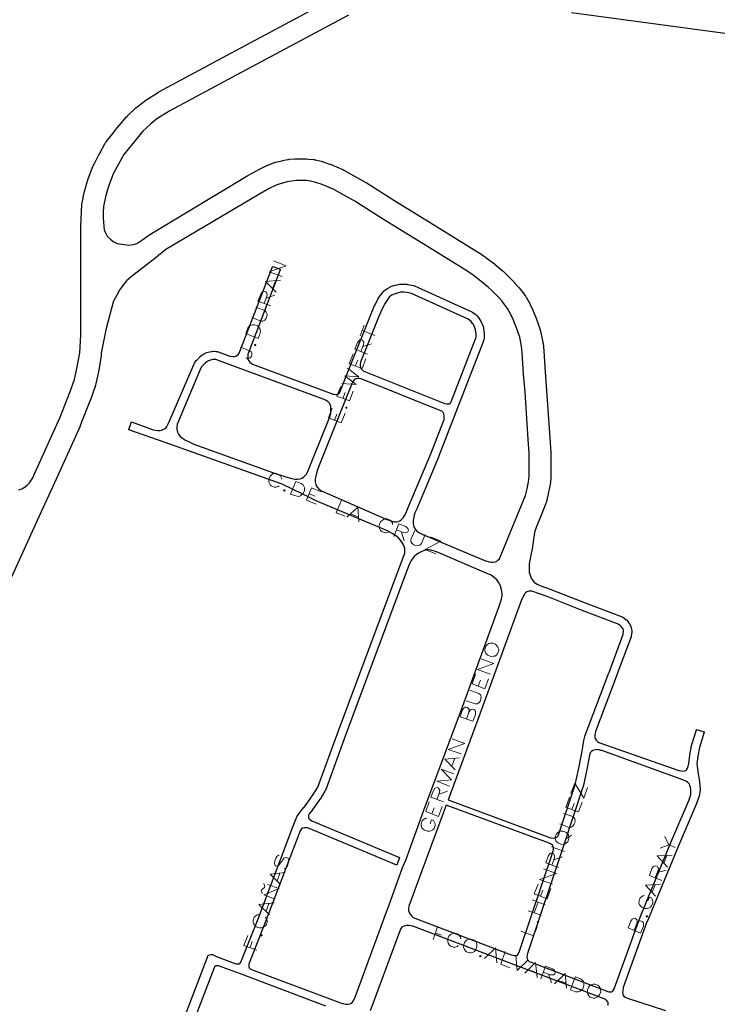
# Model space of a CAD drawing. Units: millimetres. Extents: x 81 to 10712, y -2487 to 7603.
# Drawn here: x 2201 to 2458, y 3009 to 3371 of the extents above; entities that cross this region are included whole.
import ezdxf

# ---------------------------------------------------------------- set-up
doc = ezdxf.new("R2010")
doc.units = ezdxf.units.MM
doc.layers.add('CAMINO_PRINCIPAL', color=2, linetype='Continuous', lineweight=25)
doc.layers.add('TOPONIMIA', color=8, linetype='Continuous', lineweight=9)

msp = doc.modelspace()

# ---------------------------------------------------------------- linework, layer by layer
at = {"layer": 'CAMINO_PRINCIPAL'}
for points in [[(2200.57, 3197.97), (2201.67, 3198.34), (2202.87, 3199.08), (2203.61, 3199.64), (2204.53, 3200.56), (2205.73, 3202.41), (2206.38, 3203.79), (2215.8, 3224.65), (2219.49, 3234.07), (2221.06, 3238.5), (2221.98, 3242.56), (2223, 3248.38), (2223.37, 3254.84), (2223.46, 3268.87), (2223.46, 3270.35), (2223.37, 3294.72), (2223.37, 3294.81), (2223.37, 3295), (2223.83, 3302.93), (2223.83, 3303.03), (2223.92, 3303.49), (2224.66, 3307.37), (2224.75, 3307.55), (2224.75, 3307.74), (2225.86, 3311.61), (2225.95, 3311.89), (2225.95, 3311.98), (2227.98, 3317.24), (2228.07, 3317.34), (2228.26, 3317.71), (2230.2, 3321.49), (2230.29, 3321.49), (2230.29, 3321.58), (2232.41, 3325.46), (2232.6, 3325.74), (2232.78, 3326.01), (2235.64, 3329.71), (2235.74, 3329.71), (2235.74, 3329.8), (2240.26, 3335.15), (2240.54, 3335.43), (2240.54, 3335.52), (2240.63, 3335.52), (2243.77, 3338.57), (2244.14, 3338.85), (2246.72, 3340.88), (2246.91, 3340.97), (2247, 3341.06), (2251.98, 3344.2), (2252.17, 3344.29), (2252.17, 3344.38), (2277.09, 3357.77), (2314.76, 3377.89)], [(2510.74, 3359.06), (2404.03, 3373.46)], [(2321.96, 3372.63), (2280.88, 3350.66), (2256.14, 3337.37), (2251.43, 3334.41), (2249.12, 3332.66), (2246.26, 3329.89), (2241.92, 3324.63), (2239.24, 3321.31), (2237.31, 3317.71), (2235.37, 3314.2), (2233.52, 3309.21), (2232.51, 3305.7), (2231.77, 3302.2), (2231.68, 3300.07), (2231.58, 3297.86), (2231.86, 3295), (2232.04, 3293.61), (2232.41, 3292.69), (2233.15, 3291.3), (2234.44, 3290.01), (2235.28, 3289.36), (2236.84, 3288.63), (2239.52, 3288.16), (2240.91, 3287.98), (2242.75, 3288.16), (2244.05, 3288.63), (2246.63, 3290.29), (2248.48, 3291.58), (2250.6, 3292.97), (2284.94, 3313.55), (2288.91, 3315.86), (2289.19, 3315.95), (2292.14, 3317.43), (2292.33, 3317.43), (2292.51, 3317.52), (2294.73, 3318.35), (2294.82, 3318.35), (2295.09, 3318.44), (2297.59, 3319), (2297.68, 3319.09), (2299.62, 3319.46), (2299.9, 3319.46), (2300.08, 3319.55), (2302.2, 3319.74), (2302.57, 3319.74), (2304.23, 3319.74), (2306.63, 3319.74), (2307.1, 3319.64), (2309.31, 3319.46), (2309.5, 3319.37), (2309.77, 3319.37), (2311.9, 3318.81), (2312.17, 3318.72), (2312.27, 3318.72), (2314.94, 3317.8), (2315.13, 3317.8), (2315.22, 3317.71), (2319.93, 3315.77), (2320.3, 3315.58), (2328.33, 3311.06), (2328.33, 3310.97), (2328.42, 3310.97), (2338.67, 3304.5), (2353.62, 3295.27), (2369.78, 3285.21), (2369.87, 3285.21), (2369.96, 3285.21), (2372.45, 3283.55), (2372.55, 3283.36), (2372.64, 3283.36), (2375.68, 3281.06), (2375.68, 3280.96), (2375.78, 3280.96), (2378.55, 3278.66), (2378.92, 3278.38), (2380.39, 3276.9), (2382.98, 3274.32), (2383.07, 3274.23), (2383.07, 3274.13), (2384.55, 3272.56), (2384.64, 3272.47), (2384.82, 3272.29), (2385.75, 3270.99), (2385.84, 3270.99), (2385.84, 3270.9), (2387.13, 3269.24), (2387.22, 3268.96), (2387.32, 3268.78), (2388.79, 3266.29), (2388.89, 3266.01), (2389.9, 3263.89), (2389.9, 3263.79), (2389.99, 3263.7), (2391.01, 3261.12), (2391.93, 3258.62), (2391.93, 3258.53), (2392.02, 3258.35), (2392.67, 3256.32), (2392.76, 3256.13), (2392.76, 3255.85), (2393.5, 3252.16), (2393.5, 3251.98), (2393.59, 3251.89), (2393.87, 3249.12), (2393.87, 3248.93), (2394.33, 3241.18), (2394.89, 3234.53), (2394.89, 3234.44), (2396.09, 3217.08), (2396.46, 3211.73), (2396.46, 3211.64), (2396.46, 3211.45), (2396.46, 3206.47), (2396.46, 3202.59), (2396.46, 3202.22), (2396.18, 3199.82), (2396.18, 3199.64), (2396.09, 3199.36), (2395.53, 3196.5), (2395.44, 3196.5), (2394.7, 3193.17), (2394.52, 3192.62), (2392.76, 3188.19), (2391.19, 3184.4), (2390.46, 3182.28), (2389.44, 3175.36), (2389.35, 3175.26), (2389.35, 3175.17), (2388.52, 3170.74), (2388.42, 3169.54), (2388.42, 3167.7), (2388.79, 3166.5), (2389.25, 3165.39), (2390.36, 3164), (2390.82, 3163.54), (2391.38, 3163.26), (2392.76, 3162.62), (2396.18, 3161.42), (2409.1, 3156.34), (2422.67, 3151.17), (2422.95, 3151.08), (2423.32, 3150.89), (2424.06, 3150.25), (2424.24, 3150.16), (2424.24, 3150.06), (2424.33, 3150.06), (2424.89, 3149.42), (2424.89, 3149.32), (2424.98, 3149.23), (2425.63, 3148.22), (2425.81, 3147.94), (2426.09, 3147.11), (2426.09, 3147.02), (2426.18, 3146.74), (2426.27, 3145.91), (2426.27, 3145.72), (2426.27, 3145.54), (2426.09, 3144.25), (2426, 3143.97), (2426, 3143.88), (2420.55, 3129.29), (2420.46, 3129.11), (2412.89, 3108.98), (2412.89, 3108.89), (2412.7, 3107.97), (2412.61, 3107.41), (2412.7, 3106.77), (2412.8, 3106.4), (2413.16, 3105.84), (2413.26, 3105.66), (2413.35, 3105.57), (2413.72, 3105.2), (2414.18, 3105.01), (2443.63, 3094.67), (2444.27, 3094.49), (2445.01, 3094.4), (2445.66, 3094.49), (2446.12, 3094.67), (2446.4, 3094.95), (2446.77, 3095.51), (2447.04, 3096.24), (2447.23, 3097.26), (2447.6, 3100.31), (2447.6, 3100.4), (2447.6, 3100.49), (2448.24, 3103.72), (2448.24, 3103.81), (2450.09, 3109.63), (2450.09, 3109.72), (2452.95, 3108.89), (2452.95, 3108.8), (2451.2, 3103.08), (2450.55, 3099.94), (2450.27, 3097.07), (2450.74, 3093.38), (2451.01, 3091.44), (2451.2, 3090.34), (2451.2, 3090.24), (2451.38, 3087.66), (2451.38, 3087.57), (2451.38, 3087.29), (2451.01, 3085.35), (2451.01, 3085.17), (2450.27, 3082.86), (2450.18, 3082.77), (2443.44, 3066.98), (2432.09, 3039.38), (2431.81, 3039.01), (2423.13, 3014.82), (2423.04, 3014.45), (2422.95, 3013.72), (2422.86, 3012.98), (2422.95, 3012.33), (2423.04, 3012.05), (2423.32, 3011.59), (2423.78, 3011.32), (2424.7, 3010.85), (2438.64, 3006.33)], [(2257.62, 2993.59), (2269.99, 3025.99), (2269.99, 3026.09), (2270.26, 3026.55), (2270.82, 3026.82), (2271.37, 3027.01), (2271.83, 3026.92), (2273.4, 3026.27), (2280.51, 3023.59), (2280.88, 3023.59), (2281.34, 3023.5), (2281.52, 3023.5), (2281.8, 3023.59), (2281.99, 3023.69), (2282.08, 3023.78), (2282.26, 3024.15), (2288.91, 3040.76), (2301.46, 3073.9), (2302.66, 3076.95), (2302.85, 3077.32), (2302.85, 3077.41), (2302.94, 3077.6), (2303.4, 3078.34), (2303.5, 3078.43), (2303.59, 3078.52), (2304.33, 3079.54), (2306.17, 3081.84), (2308.94, 3085.81), (2310.7, 3088.49), (2318.36, 3109.63), (2340.61, 3169.17), (2342.64, 3174.62), (2342.64, 3175.82), (2342.64, 3176.37), (2342.17, 3177.76), (2341.53, 3178.96), (2340.33, 3180.25), (2339.41, 3180.99), (2338.02, 3181.91), (2336.27, 3182.83), (2309.4, 3194.19), (2309.31, 3194.28), (2305.16, 3196.31), (2297.59, 3200), (2254.48, 3215.33), (2241.09, 3220.04), (2241.09, 3220.13), (2242.11, 3222.9), (2250.05, 3220.04), (2250.88, 3219.85), (2251.71, 3219.76), (2252.45, 3219.76), (2253.09, 3219.94), (2253.92, 3220.22), (2254.66, 3220.68), (2255.12, 3221.24), (2255.95, 3222.9), (2265.09, 3244.32), (2265.28, 3244.59), (2265.92, 3245.52), (2266.11, 3245.7), (2267.22, 3246.9), (2267.4, 3246.99), (2268.14, 3247.64), (2268.42, 3247.73), (2268.51, 3247.82), (2269.25, 3248.19), (2269.34, 3248.19), (2269.43, 3248.29), (2270.35, 3248.56), (2271.37, 3248.84), (2271.46, 3248.84), (2271.65, 3248.84), (2272.29, 3248.93), (2272.48, 3248.93), (2272.57, 3248.93), (2273.22, 3248.84), (2273.59, 3248.84), (2273.86, 3248.84), (2273.86, 3248.75), (2273.95, 3248.75), (2278.29, 3247.18), (2279.31, 3246.99), (2279.96, 3246.99), (2280.51, 3247.18), (2280.97, 3247.45), (2281.43, 3247.82), (2281.71, 3248.19), (2281.99, 3248.84), (2293.99, 3280.04), (2294.08, 3280.13), (2296.85, 3279.12), (2296.85, 3278.93), (2285.22, 3248.75), (2284.94, 3247.82), (2284.85, 3246.99), (2284.85, 3246.53), (2284.94, 3245.88), (2285.22, 3245.42), (2285.68, 3244.87), (2286.14, 3244.5), (2286.6, 3244.22), (2287.62, 3243.76), (2316.33, 3233.15), (2316.6, 3233.15), (2317.34, 3233.05), (2317.8, 3233.05), (2318.17, 3233.24), (2318.54, 3233.51), (2318.73, 3233.88), (2322.05, 3242.19), (2330.27, 3262.69), (2331.56, 3265.73), (2331.65, 3265.73), (2331.65, 3265.82), (2332.76, 3268.13), (2332.85, 3268.22), (2332.94, 3268.32), (2334.61, 3270.63), (2334.79, 3270.81), (2334.88, 3270.99), (2336.08, 3271.92), (2336.17, 3271.92), (2336.27, 3272.01), (2337.37, 3272.66), (2337.56, 3272.75), (2337.74, 3272.84), (2339.13, 3273.21), (2339.22, 3273.21), (2339.22, 3273.3), (2340.7, 3273.58), (2340.97, 3273.58), (2341.99, 3273.58), (2342.08, 3273.58), (2343.47, 3273.58), (2343.74, 3273.49), (2343.93, 3273.49), (2345.87, 3273.12), (2346.14, 3273.03), (2346.24, 3273.03), (2367.38, 3263.42), (2367.47, 3263.33), (2367.75, 3263.24), (2368.95, 3262.32), (2369.13, 3262.13), (2369.22, 3262.04), (2369.41, 3261.86), (2370.42, 3260.38), (2370.42, 3260.29), (2370.52, 3260.19), (2371.07, 3259.18), (2371.07, 3259.09), (2371.16, 3258.99), (2371.62, 3257.61), (2371.62, 3257.42), (2371.72, 3257.33), (2371.9, 3255.49), (2371.9, 3255.3), (2371.9, 3253.73), (2371.81, 3253.27), (2371.53, 3252.44), (2371.53, 3252.35), (2361.47, 3226.5), (2355.1, 3210.07), (2355.1, 3209.97), (2347.07, 3190.96), (2346.42, 3189.48), (2346.14, 3188.65), (2345.87, 3187.45), (2345.78, 3186.53), (2345.78, 3185.7), (2345.87, 3184.87), (2346.14, 3184.13), (2346.51, 3183.48), (2347.16, 3182.74), (2347.81, 3182.28), (2349.28, 3181.45), (2372.45, 3171.76), (2372.55, 3171.76), (2373.75, 3171.39), (2374.48, 3171.3), (2375.04, 3171.3), (2376.05, 3171.39), (2376.52, 3171.66), (2376.98, 3172.03), (2377.53, 3172.59), (2377.81, 3173.14), (2383.35, 3186.71), (2387.13, 3195.85), (2387.69, 3198.25), (2388.24, 3200.84), (2388.42, 3202.87), (2388.42, 3206.47), (2388.42, 3211.36), (2388.05, 3216.53), (2386.95, 3233.88), (2386.39, 3240.53), (2386.39, 3240.62), (2385.93, 3248.29), (2385.65, 3250.78), (2385.01, 3254.1), (2384.45, 3255.85), (2383.53, 3258.16), (2382.61, 3260.66), (2381.69, 3262.5), (2380.49, 3264.62), (2379.38, 3266.19), (2378.55, 3267.3), (2377.25, 3268.69), (2374.67, 3271.27), (2373.38, 3272.56), (2370.7, 3274.69), (2367.84, 3276.9), (2365.53, 3278.47), (2349.47, 3288.44), (2334.51, 3297.67), (2334.42, 3297.67), (2324.27, 3304.14), (2316.6, 3308.47), (2312.27, 3310.32), (2309.87, 3311.06), (2308.11, 3311.52), (2306.36, 3311.7), (2304.23, 3311.7), (2302.76, 3311.7), (2301, 3311.52), (2299.34, 3311.24), (2297.22, 3310.69), (2295.37, 3310.04), (2292.79, 3308.84), (2289, 3306.63), (2254.75, 3286.32), (2250.6, 3283), (2241.92, 3276.35), (2240.26, 3274.87), (2238.97, 3273.3), (2237.77, 3271.64), (2236.57, 3269.33), (2235.46, 3267.3), (2234.54, 3264.35), (2233.34, 3259.64), (2232.6, 3256.78), (2230.94, 3248.19)], [(2328.24, 3241.36), (2357.04, 3229.82), (2357.31, 3229.73), (2358.15, 3229.55), (2358.7, 3229.55), (2358.98, 3229.64), (2359.35, 3229.82), (2359.62, 3230.1), (2359.9, 3230.65), (2368.67, 3253.45), (2368.95, 3254.01), (2368.95, 3255.21), (2368.76, 3256.78), (2368.3, 3257.89), (2367.93, 3258.72), (2367.65, 3259.09), (2367.1, 3259.92), (2365.99, 3260.75), (2345.13, 3270.16), (2343.47, 3270.53), (2342.27, 3270.63), (2341.99, 3270.63), (2341.16, 3270.63), (2339.87, 3270.35), (2338.76, 3269.98), (2337.84, 3269.52), (2336.91, 3268.78), (2335.44, 3266.66), (2334.33, 3264.53), (2333.04, 3261.49), (2326.39, 3244.96), (2326.3, 3244.22), (2326.3, 3243.58), (2326.39, 3243.02), (2326.48, 3242.65), (2326.76, 3242.28), (2327.13, 3241.92), (2327.4, 3241.73), (2328.24, 3241.36)], [(2230.94, 3248.19), (2230.94, 3247.73), (2230.94, 3247.64), (2230.94, 3247.36), (2229.92, 3241.18), (2229.83, 3240.99), (2229.83, 3240.9), (2228.81, 3236.47), (2228.72, 3236.1), (2228.72, 3236.01), (2227.06, 3231.39), (2227.06, 3231.3), (2226.97, 3231.21), (2223.18, 3221.61), (2223.18, 3221.51), (2223.18, 3221.42), (2213.67, 3200.47), (2207.3, 3186.62), (2196.5, 3162.89)], [(2307, 3204.71), (2308.66, 3208.96), (2315.13, 3224.84), (2315.4, 3226.04), (2315.5, 3226.41), (2315.5, 3227.15), (2315.5, 3227.98), (2315.4, 3228.62), (2315.22, 3229.36), (2314.94, 3229.82), (2314.3, 3230.47), (2313.74, 3230.75), (2313, 3231.21), (2281.34, 3242.84), (2273.12, 3245.88), (2272.75, 3245.88), (2272.48, 3245.88), (2272.11, 3245.88), (2272.02, 3245.88), (2271.19, 3245.61), (2270.45, 3245.42), (2269.89, 3245.15), (2269.34, 3244.68), (2268.32, 3243.67), (2267.77, 3243.02), (2259, 3222.34), (2258.91, 3222.25), (2258.72, 3220.96), (2258.72, 3220.22), (2259, 3219.11), (2259.37, 3218.38), (2260.02, 3217.54), (2260.85, 3216.9), (2261.95, 3216.25), (2262.78, 3215.79), (2265, 3214.78), (2294.36, 3204.25), (2298.88, 3202.77), (2301.1, 3202.13), (2302.2, 3201.85), (2303.22, 3201.85), (2304.14, 3202.04), (2304.79, 3202.22), (2305.43, 3202.59), (2305.9, 3203.05), (2306.45, 3203.7), (2307, 3204.71)], [(2342.82, 3188.74), (2343.93, 3191.42), (2352.33, 3211.17), (2356.95, 3223.18), (2357.13, 3223.73), (2357.22, 3224.19), (2357.22, 3224.65), (2357.22, 3225.39), (2357.04, 3225.95), (2356.76, 3226.41), (2356.3, 3226.87), (2355.93, 3227.05), (2326.57, 3238.78), (2325.84, 3238.87), (2325.28, 3238.87), (2324.91, 3238.78), (2324.45, 3238.68), (2324.08, 3238.41), (2323.8, 3238.04), (2323.44, 3237.58), (2320.39, 3230.01), (2311.53, 3207.85), (2310.42, 3205.08), (2309.87, 3202.96), (2309.68, 3201.94), (2309.68, 3201.39), (2309.68, 3200.84), (2309.87, 3199.91), (2310.14, 3199.27), (2310.7, 3198.62), (2311.16, 3198.07), (2312.27, 3197.42), (2336.08, 3186.99), (2337.28, 3186.62), (2338.3, 3186.34), (2338.85, 3186.16), (2339.77, 3186.16), (2340.24, 3186.25), (2340.88, 3186.53), (2341.53, 3186.99), (2342.08, 3187.63), (2342.73, 3188.56), (2342.82, 3188.74)], [(2324.36, 3011.22), (2335.99, 3042.61), (2336.82, 3044.92), (2341.9, 3058.95), (2343.01, 3061.72), (2350.21, 3081.38), (2350.21, 3081.47), (2351.5, 3084.98), (2363.87, 3118.12), (2377.25, 3154.77), (2378.27, 3157.73), (2378.45, 3158.46), (2378.55, 3159.2), (2378.55, 3159.66), (2378.45, 3160.4), (2378.27, 3161.14), (2377.99, 3162.25), (2377.62, 3163.08), (2377.16, 3164), (2376.52, 3164.83), (2375.68, 3165.57), (2374.95, 3166.13), (2374.21, 3166.68), (2373.56, 3166.96), (2355.01, 3174.9), (2353.99, 3175.26), (2353.16, 3175.54), (2352.51, 3175.73), (2352.05, 3175.73), (2351.31, 3175.82), (2350.85, 3175.82), (2350.3, 3175.73), (2349.56, 3175.45), (2349.01, 3175.26), (2347.71, 3174.62), (2346.88, 3174.06), (2345.96, 3173.23), (2345.13, 3172.03), (2344.39, 3170.74), (2343.28, 3167.88), (2321.22, 3108.61), (2313.47, 3087.29), (2313.37, 3087.29), (2313.28, 3087.01), (2311.53, 3084.15), (2311.43, 3084.15), (2311.43, 3084.06), (2308.57, 3080.09), (2307.56, 3078.8), (2307.37, 3078.61), (2307.19, 3077.97), (2307.19, 3077.6), (2307.28, 3077.14), (2307.56, 3076.77), (2307.93, 3076.49), (2308.48, 3076.12)], [(2383.9, 3152.46), (2383.81, 3152.46), (2370.42, 3115.72), (2358.61, 3083.87), (2396.36, 3069.93), (2396.55, 3069.84), (2397.38, 3069.75), (2398.12, 3069.84), (2398.67, 3070.12), (2399.13, 3070.58), (2399.13, 3070.67), (2405.41, 3089.41), (2406.89, 3096.15), (2408.18, 3103.17), (2408.18, 3103.26), (2408.64, 3105.66), (2409.01, 3107.14), (2409.01, 3107.32), (2417.78, 3130.58), (2417.87, 3130.77), (2423.13, 3144.8), (2423.23, 3145.82), (2423.23, 3146.28), (2423.04, 3146.74), (2422.49, 3147.57), (2422.12, 3147.94), (2421.66, 3148.31), (2421.56, 3148.4), (2407.99, 3153.57), (2395.07, 3158.65), (2389.44, 3160.68), (2389.07, 3160.68), (2388.79, 3160.68), (2388.33, 3160.68), (2387.96, 3160.59), (2387.59, 3160.4), (2387.13, 3160.03), (2386.76, 3159.66), (2386.58, 3159.39), (2385.47, 3157.08), (2383.81, 3152.46)], [(2388.79, 3024.24), (2417.5, 3013.35), (2417.78, 3013.25), (2418.33, 3013.25), (2418.8, 3013.25), (2419.16, 3013.44), (2419.44, 3013.72), (2419.81, 3014.36), (2429.32, 3040.76), (2429.6, 3041.32), (2440.67, 3068.18), (2447.41, 3083.87), (2447.69, 3084.7), (2447.87, 3085.35), (2447.97, 3086), (2447.97, 3086.74), (2447.97, 3087.57), (2447.87, 3088.49), (2447.69, 3089.14), (2447.51, 3089.6), (2447.32, 3089.87), (2446.95, 3090.24), (2446.4, 3090.61), (2445.1, 3091.26), (2415.29, 3101.97), (2414.83, 3102.06), (2414.18, 3102.24), (2413.35, 3102.34), (2412.89, 3102.24), (2412.33, 3102.15), (2411.96, 3102.06), (2411.41, 3101.69), (2411.13, 3101.41), (2410.95, 3101.14), (2410.67, 3100.31), (2409.84, 3095.6), (2408.36, 3088.67), (2408.27, 3088.58), (2408.27, 3088.49), (2400.98, 3066.61), (2387.87, 3027.38), (2387.69, 3026.82), (2387.59, 3025.99), (2387.69, 3025.53), (2387.87, 3024.98), (2388.05, 3024.7), (2388.42, 3024.33), (2388.79, 3024.24)], [(2395.81, 3067.9), (2357.87, 3081.94), (2356.76, 3078.98), (2349.01, 3057.75), (2344.21, 3044.73), (2344.02, 3043.72), (2344.11, 3043.16), (2344.3, 3042.43), (2344.67, 3041.78), (2345.22, 3041.13), (2345.59, 3040.76), (2346.33, 3040.3), (2381.87, 3026.82), (2382.52, 3026.73), (2383.07, 3026.64), (2383.53, 3026.64), (2383.9, 3026.64), (2384.18, 3026.73), (2384.45, 3027.1), (2384.92, 3028.21), (2397.29, 3065.04), (2397.38, 3065.78), (2397.38, 3066.33), (2397.29, 3066.7), (2397.01, 3067.17), (2396.27, 3067.72), (2395.81, 3067.9)], [(2308.48, 3076.12), (2340.79, 3062.64), (2339.77, 3059.87), (2307.28, 3073.44), (2306.73, 3073.53), (2306.26, 3073.63), (2305.71, 3073.63), (2305.06, 3073.44), (2304.7, 3073.17), (2304.42, 3072.89), (2304.14, 3072.52), (2291.68, 3039.75), (2291.68, 3039.66), (2285.4, 3023.78), (2285.31, 3023.5), (2285.22, 3023.04), (2285.22, 3022.67), (2285.31, 3022.39), (2285.4, 3022.12), (2285.59, 3021.84), (2285.77, 3021.75), (2286.23, 3021.47), (2319, 3009.19), (2320.3, 3008.82), (2320.94, 3008.73), (2321.77, 3008.73), (2322.42, 3008.82), (2322.88, 3009.01), (2323.34, 3009.28), (2323.71, 3009.75), (2324.08, 3010.39), (2324.36, 3011.22)], [(2416.12, 3010.67), (2384.64, 3022.58), (2345.59, 3037.35), (2344.94, 3037.53), (2344.21, 3037.62), (2343.47, 3037.62), (2342.82, 3037.53), (2342.45, 3037.35), (2342.08, 3037.26), (2341.62, 3036.98), (2341.34, 3036.7), (2341.07, 3036.24), (2329.99, 3006.24)], [(2274.23, 3022.85), (2273.86, 3022.85), (2273.68, 3022.85), (2273.4, 3022.85), (2273.12, 3022.76), (2272.94, 3022.67), (2272.66, 3022.39), (2272.48, 3022.12), (2262.69, 2996.55)], [(2313.56, 3007.99), (2282.17, 3019.81), (2274.14, 3022.85)], [(2417.5, 3008.36), (2417.6, 3008.73), (2417.6, 3009.1), (2417.6, 3009.28), (2417.41, 3009.56), (2417.23, 3009.84), (2416.95, 3010.12), (2416.12, 3010.67)]]:
    msp.add_lwpolyline(points, dxfattribs=at)
at = {"layer": 'TOPONIMIA'}
for points in [[(2297.49, 3276.44), (2292.79, 3278.19), (2298.97, 3280.32), (2294.36, 3282.16)], [(2295.28, 3270.63), (2291.4, 3274.59), (2296.94, 3275.06)], [(2293.99, 3272.01), (2295.09, 3274.78)], [(2293.34, 3265.64), (2288.63, 3267.39), (2289.65, 3269.89), (2290.2, 3270.63), (2290.48, 3270.81), (2291.03, 3270.9), (2291.49, 3270.81), (2291.86, 3270.35), (2291.96, 3269.98), (2291.86, 3269.06), (2290.85, 3266.56)], [(2291.68, 3268.5), (2294.82, 3269.52)], [(2286.33, 3261.3), (2289.65, 3260.01), (2290.39, 3260.01), (2291.13, 3260.38), (2291.59, 3261.12), (2291.86, 3261.76), (2291.96, 3262.59), (2291.68, 3263.33), (2291.13, 3263.89), (2287.8, 3265.18)], [(2288.73, 3253.64), (2284.11, 3255.49), (2284.85, 3257.42), (2285.4, 3258.16), (2286.05, 3258.53), (2286.6, 3258.62), (2287.34, 3258.62), (2288.45, 3258.26), (2289, 3257.7), (2289.37, 3257.24), (2289.56, 3256.5), (2289.46, 3255.58), (2288.73, 3253.64)], [(2326.2, 3254.65), (2327.68, 3258.53)], [(2326.94, 3256.59), (2331.65, 3254.75)], [(2282.17, 3250.41), (2285.68, 3249.12), (2286.23, 3248.56), (2286.42, 3248.19), (2286.42, 3247.55), (2286.23, 3246.99), (2285.77, 3246.53), (2285.4, 3246.35), (2284.66, 3246.35), (2284.2, 3246.44)], [(2287.34, 3251.33), (2287.43, 3250.96), (2287.8, 3251.15), (2287.71, 3251.52), (2287.34, 3251.33)], [(2328.97, 3247.82), (2324.27, 3249.67), (2325.28, 3252.16), (2325.84, 3252.9), (2326.11, 3253.09), (2326.67, 3253.18), (2327.13, 3252.99), (2327.5, 3252.53), (2327.59, 3252.16), (2327.5, 3251.24), (2326.48, 3248.75)], [(2327.22, 3250.69), (2330.45, 3251.7)], [(2326.94, 3242.56), (2322.24, 3244.32), (2323.62, 3248.01)], [(2326.94, 3242.56), (2328.33, 3246.16)], [(2319.47, 3237.12), (2324.73, 3236.75), (2320.57, 3239.88), (2325.74, 3239.52), (2321.59, 3242.65)], [(2324.45, 3243.48), (2325.37, 3245.7)], [(2322.33, 3230.65), (2317.71, 3232.41), (2319.1, 3236.01)], [(2319.93, 3231.58), (2320.76, 3233.79)], [(2322.33, 3230.65), (2323.71, 3234.25)], [(2319.28, 3222.53), (2314.57, 3224.38), (2315.96, 3227.98)], [(2320.94, 3228.25), (2321.04, 3227.88), (2321.4, 3228.07), (2321.31, 3228.44), (2320.94, 3228.25)], [(2316.79, 3223.45), (2317.62, 3225.76)], [(2319.28, 3222.53), (2320.67, 3226.13)], [(2297.4, 3201.85), (2297.31, 3202.41), (2296.94, 3203.14), (2296.48, 3203.51), (2295.46, 3203.97), (2294.82, 3203.97), (2294.08, 3203.79), (2293.62, 3203.51), (2293.06, 3202.96), (2292.6, 3201.85), (2292.6, 3201.02), (2292.69, 3200.47), (2293.06, 3199.82), (2293.53, 3199.36), (2294.63, 3198.9), (2295.28, 3198.9), (2296.02, 3199.17), (2296.48, 3199.45)], [(2300.63, 3196.4), (2302.57, 3201.02), (2304.51, 3200.28), (2305.25, 3199.73), (2305.62, 3199.08), (2305.71, 3198.53), (2305.71, 3197.7), (2305.25, 3196.59), (2304.7, 3196.04), (2304.23, 3195.76), (2303.5, 3195.48), (2302.57, 3195.67), (2300.63, 3196.4)], [(2298.42, 3197.88), (2298.05, 3197.79), (2298.23, 3197.42), (2298.6, 3197.6), (2298.42, 3197.88)], [(2306.45, 3194.1), (2308.39, 3198.71), (2311.9, 3197.24)], [(2307.46, 3196.5), (2309.68, 3195.57)], [(2306.45, 3194.1), (2310.05, 3192.62)], [(2319.37, 3194.1), (2317.43, 3189.48), (2320.76, 3188.19)], [(2321.31, 3187.91), (2325.37, 3191.6), (2325.74, 3186.16)], [(2322.79, 3189.11), (2325.56, 3188)], [(2338.21, 3185.14), (2338.11, 3185.7), (2337.74, 3186.34), (2337.28, 3186.8), (2336.17, 3187.27), (2335.53, 3187.27), (2334.79, 3186.99), (2334.33, 3186.71), (2333.77, 3186.16), (2333.31, 3185.05), (2333.31, 3184.31), (2333.41, 3183.76), (2333.77, 3183.02), (2334.24, 3182.56), (2335.34, 3182.19), (2335.99, 3182.1), (2336.73, 3182.37), (2337.19, 3182.65)], [(2338.67, 3180.8), (2340.51, 3185.42), (2343.01, 3184.4), (2343.74, 3183.85), (2343.93, 3183.48), (2344.02, 3182.93), (2343.84, 3182.47), (2343.37, 3182.19), (2343.01, 3182.1), (2342.08, 3182.19), (2339.68, 3183.2)], [(2341.53, 3182.37), (2342.45, 3179.23)], [(2346.33, 3183.02), (2344.94, 3179.7), (2344.94, 3178.96), (2345.31, 3178.31), (2346.05, 3177.76), (2346.61, 3177.48), (2347.53, 3177.39), (2348.27, 3177.57), (2348.82, 3178.13), (2350.21, 3181.45)], [(2354.08, 3174.43), (2350.21, 3176), (2355.93, 3179.05), (2352.14, 3180.62)], [(2372.18, 3139.35), (2372.18, 3138.71), (2372.36, 3137.97), (2372.73, 3137.51), (2373.28, 3137.05), (2374.39, 3136.59), (2375.22, 3136.68), (2375.78, 3136.77), (2376.42, 3137.14), (2376.79, 3137.6), (2377.25, 3138.8), (2377.25, 3139.35), (2376.98, 3140.09), (2376.61, 3140.55), (2376.05, 3141.11), (2374.95, 3141.48), (2374.21, 3141.48), (2373.65, 3141.39), (2373.01, 3140.92), (2372.55, 3140.46), (2372.18, 3139.35)], [(2374.12, 3130.12), (2369.41, 3131.78), (2375.5, 3134), (2370.79, 3135.75)], [(2372.18, 3124.77), (2367.47, 3126.52), (2368.76, 3130.12)], [(2369.68, 3125.69), (2370.52, 3127.91)], [(2372.18, 3124.77), (2373.47, 3128.37)], [(2365.25, 3120.34), (2368.58, 3119.14), (2369.32, 3119.14), (2369.96, 3119.51), (2370.52, 3120.34), (2370.7, 3120.89), (2370.79, 3121.82), (2370.61, 3122.46), (2369.96, 3123.02), (2366.64, 3124.22)], [(2366.27, 3116.18), (2366.73, 3116.92), (2367.1, 3117.11), (2367.65, 3117.2), (2368.3, 3117.01), (2368.67, 3116.55), (2368.76, 3116.18), (2368.67, 3115.26), (2367.75, 3112.77), (2363.04, 3114.43), (2363.96, 3117.01), (2364.51, 3117.75), (2364.88, 3117.94), (2365.44, 3118.03), (2365.81, 3117.85), (2366.18, 3117.48), (2366.36, 3117.11), (2366.27, 3116.18), (2365.35, 3113.6)], [(2363.41, 3100.77), (2358.7, 3102.43), (2364.79, 3104.64), (2360.08, 3106.31)], [(2361.28, 3094.86), (2357.41, 3098.83), (2362.85, 3099.29)], [(2359.99, 3096.24), (2361.01, 3099.01)], [(2359.16, 3088.95), (2354.45, 3090.71), (2359.9, 3091.26), (2356.02, 3095.14), (2360.73, 3093.47)], [(2356.95, 3083.14), (2352.33, 3084.8), (2353.25, 3087.29), (2353.71, 3088.12), (2354.08, 3088.31), (2354.64, 3088.4), (2355.1, 3088.21), (2355.38, 3087.84), (2355.56, 3087.47), (2355.47, 3086.55), (2354.54, 3083.97)], [(2355.28, 3086), (2358.42, 3087.01)], [(2409.93, 3088.4), (2408.55, 3084.43), (2405.23, 3090.06), (2403.84, 3086.18)], [(2355.1, 3077.78), (2350.39, 3079.54), (2351.68, 3083.14)], [(2406.7, 3079.44), (2401.99, 3081.1), (2403.38, 3084.8)], [(2352.61, 3078.7), (2353.44, 3080.92)], [(2355.1, 3077.78), (2356.39, 3081.38)], [(2404.21, 3080.27), (2405.04, 3082.58)], [(2406.7, 3079.44), (2407.99, 3083.04)], [(2350.76, 3077.14), (2350.21, 3077.04), (2349.56, 3076.58), (2349.1, 3076.12), (2348.73, 3075.01), (2348.73, 3074.37), (2349.01, 3073.63), (2349.38, 3073.26), (2349.93, 3072.7), (2351.04, 3072.33), (2351.78, 3072.33), (2352.33, 3072.43), (2352.98, 3072.8), (2353.44, 3073.35), (2353.81, 3074.46), (2353.81, 3075.1), (2353.53, 3075.84), (2353.25, 3076.21), (2352.51, 3076.49), (2352.05, 3075.1)], [(2399.78, 3075.01), (2403.1, 3073.72), (2403.93, 3073.81), (2404.58, 3074.18), (2405.04, 3074.92), (2405.32, 3075.47), (2405.41, 3076.4), (2405.13, 3077.14), (2404.58, 3077.69), (2401.16, 3078.89)], [(2398.02, 3070.21), (2398.02, 3069.57), (2398.3, 3068.83), (2398.67, 3068.37), (2399.22, 3067.9), (2400.33, 3067.44), (2401.07, 3067.53), (2401.63, 3067.63), (2402.27, 3068), (2402.73, 3068.46), (2403.1, 3069.66), (2403.1, 3070.3), (2402.92, 3070.95), (2402.55, 3071.41), (2401.99, 3071.97), (2400.89, 3072.33), (2400.06, 3072.33), (2399.5, 3072.24), (2398.86, 3071.78), (2398.49, 3071.32), (2398.02, 3070.21)], [(2402.18, 3069.66), (2404.12, 3070.86)], [(2438.46, 3070.4), (2439.84, 3067.35)], [(2396.73, 3066.61), (2401.44, 3064.86)], [(2436.7, 3066.06), (2439.84, 3067.35), (2442.24, 3066.33)], [(2296.39, 3063.66), (2295.74, 3063.2), (2295.19, 3062.46), (2294.82, 3061.35), (2294.73, 3060.43), (2294.91, 3059.69), (2295.37, 3059.5), (2295.93, 3059.69), (2296.29, 3059.87), (2296.66, 3060.33), (2297.77, 3061.81), (2298.14, 3062.36), (2298.51, 3062.55), (2299.06, 3062.64), (2299.71, 3062.36), (2299.99, 3061.72), (2299.9, 3060.8), (2299.53, 3059.6), (2298.97, 3058.86), (2298.33, 3058.49)], [(2399.32, 3058.95), (2394.61, 3060.7), (2395.53, 3063.2), (2395.99, 3063.93), (2396.36, 3064.21), (2396.92, 3064.3), (2397.38, 3064.12), (2397.66, 3063.66), (2397.84, 3063.29), (2397.75, 3062.36), (2396.82, 3059.87)], [(2397.56, 3061.81), (2400.7, 3062.92)], [(2439.38, 3059.13), (2435.6, 3063.29), (2441.14, 3063.57)], [(2438.09, 3060.61), (2439.2, 3063.38)], [(2397.01, 3052.86), (2392.3, 3054.52), (2398.49, 3056.73), (2393.78, 3058.49)], [(2437.35, 3054.24), (2432.73, 3056.09), (2433.66, 3058.58), (2434.21, 3059.32), (2434.58, 3059.5), (2435.13, 3059.6), (2435.6, 3059.41), (2435.87, 3058.95), (2436.06, 3058.58), (2435.87, 3057.66), (2434.86, 3055.16)], [(2435.69, 3057.1), (2438.92, 3058.03)], [(2296.94, 3052.67), (2293.06, 3056.55), (2298.6, 3057.1)], [(2295.65, 3054.06), (2296.66, 3056.83)], [(2290.2, 3049.44), (2289.83, 3050.46), (2289.93, 3050.73), (2291.03, 3051.66), (2291.13, 3051.93), (2290.76, 3053.04)], [(2295, 3047.32), (2290.76, 3048.89), (2296.48, 3051.29), (2292.14, 3052.76)], [(2395.07, 3047.5), (2390.36, 3049.26), (2391.75, 3052.86)], [(2392.67, 3048.43), (2393.5, 3050.64)], [(2395.07, 3047.5), (2396.46, 3051.19)], [(2434.95, 3048.43), (2431.26, 3052.49), (2436.8, 3052.86)], [(2433.75, 3049.9), (2434.86, 3052.58)], [(2389.62, 3047.04), (2394.33, 3045.29)], [(2430.98, 3048.7), (2430.43, 3048.61), (2429.78, 3048.24), (2429.32, 3047.78), (2428.95, 3046.67), (2428.86, 3046.03), (2429.13, 3045.29), (2429.41, 3044.92), (2429.97, 3044.36), (2431.07, 3043.9), (2431.9, 3043.9), (2432.46, 3043.99), (2433.1, 3044.36), (2433.57, 3044.83), (2434.03, 3045.93), (2434.03, 3046.58), (2433.75, 3047.32), (2433.47, 3047.78), (2432.73, 3048.06), (2432.18, 3046.67)], [(2292.88, 3041.5), (2289, 3045.38), (2294.54, 3045.93)], [(2291.59, 3042.89), (2292.6, 3045.66)], [(2390.36, 3042.24), (2391.84, 3046.21)], [(2288.91, 3041.69), (2288.36, 3041.5), (2287.71, 3041.13), (2287.25, 3040.67), (2286.88, 3039.56), (2286.88, 3038.92), (2287.16, 3038.18), (2287.43, 3037.72), (2287.99, 3037.16), (2289.19, 3036.79), (2289.93, 3036.79), (2290.48, 3036.98), (2291.13, 3037.35), (2291.59, 3037.81), (2291.96, 3038.92), (2291.96, 3039.56), (2291.68, 3040.3), (2291.31, 3040.76)], [(2388.15, 3043.07), (2392.86, 3041.41)], [(2428.12, 3038.36), (2428.67, 3039.1), (2428.95, 3039.29), (2429.5, 3039.38), (2430.24, 3039.1), (2430.52, 3038.64), (2430.61, 3038.27), (2430.52, 3037.35), (2429.5, 3034.86), (2424.89, 3036.79), (2425.9, 3039.29), (2426.46, 3040.02), (2426.83, 3040.21), (2427.38, 3040.3), (2427.75, 3040.12), (2428.12, 3039.66), (2428.21, 3039.29), (2428.12, 3038.36), (2427.1, 3035.87)], [(2431.53, 3041.13), (2431.63, 3040.76), (2432, 3040.95), (2431.9, 3041.32), (2431.53, 3041.13)], [(2353.07, 3032.46), (2354.73, 3037.16), (2358.42, 3035.78)], [(2385.38, 3035.5), (2390.09, 3033.84), (2391.38, 3037.16)], [(2391.47, 3039.01), (2391.66, 3038.64), (2391.93, 3038.82), (2391.84, 3039.19), (2391.47, 3039.01)], [(2288.17, 3028.58), (2283.46, 3030.33), (2284.85, 3033.93)], [(2289.65, 3034.12), (2289.83, 3033.75), (2290.11, 3033.93), (2290.02, 3034.3), (2289.65, 3034.12)], [(2353.99, 3034.86), (2356.21, 3034.12)], [(2363.31, 3032.73), (2363.22, 3033.29), (2362.76, 3033.93), (2362.3, 3034.39), (2361.19, 3034.76), (2360.55, 3034.76), (2359.81, 3034.49), (2359.44, 3034.21), (2358.88, 3033.66), (2358.42, 3032.46), (2358.51, 3031.72), (2358.61, 3031.16), (2358.98, 3030.52), (2359.53, 3030.06), (2360.64, 3029.69), (2361.28, 3029.69), (2361.93, 3029.96), (2362.39, 3030.33)], [(2367.1, 3032.64), (2366.45, 3032.64), (2365.71, 3032.36), (2365.25, 3032.09), (2364.7, 3031.44), (2364.33, 3030.33), (2364.33, 3029.59), (2364.51, 3029.04), (2364.88, 3028.39), (2365.35, 3027.93), (2366.45, 3027.56), (2367.1, 3027.56), (2367.84, 3027.84), (2368.3, 3028.12), (2368.85, 3028.76), (2369.22, 3029.87), (2369.22, 3030.61), (2369.04, 3031.16), (2368.67, 3031.81), (2368.21, 3032.27), (2367.1, 3032.64)], [(2285.77, 3029.5), (2286.51, 3031.72)], [(2372.08, 3025.53), (2376.05, 3029.41), (2376.52, 3023.87)], [(2370.52, 3026.55), (2370.24, 3026.45), (2370.42, 3026.09), (2370.79, 3026.27), (2370.52, 3026.55)], [(2373.47, 3026.73), (2376.24, 3025.72)], [(2379.65, 3028.12), (2377.99, 3023.41), (2381.32, 3022.12)], [(2383.53, 3026.64), (2384.09, 3021.1), (2388.05, 3024.98)], [(2386.85, 3020.09), (2390.82, 3023.96), (2391.38, 3018.52)], [(2392.76, 3017.96), (2394.52, 3022.67), (2397.01, 3021.75), (2397.75, 3021.19), (2397.93, 3020.92), (2398.02, 3020.36), (2397.93, 3019.9), (2397.47, 3019.53), (2397.1, 3019.44), (2396.18, 3019.53), (2393.69, 3020.45)], [(2388.33, 3021.38), (2391.1, 3020.36)], [(2395.62, 3019.72), (2396.64, 3016.58)], [(2397.84, 3016.12), (2401.72, 3019.99), (2402.27, 3014.55)], [(2403.66, 3013.99), (2405.41, 3018.7), (2407.35, 3017.96), (2408.09, 3017.5), (2408.46, 3016.85), (2408.64, 3016.3), (2408.64, 3015.47), (2408.27, 3014.36), (2407.72, 3013.81), (2407.26, 3013.44), (2406.52, 3013.25), (2405.59, 3013.25), (2403.66, 3013.99)], [(2399.22, 3017.41), (2401.99, 3016.39)], [(2412.7, 3016.02), (2412.06, 3016.02), (2411.32, 3015.84), (2410.86, 3015.47), (2410.3, 3014.92), (2409.93, 3013.81), (2409.93, 3012.98), (2410.12, 3012.42), (2410.49, 3011.78), (2410.95, 3011.32), (2412.06, 3010.95), (2412.7, 3010.95), (2413.44, 3011.22), (2413.9, 3011.59), (2414.36, 3012.15), (2414.83, 3013.25), (2414.73, 3013.99), (2414.64, 3014.55), (2414.27, 3015.19), (2413.81, 3015.65), (2412.7, 3016.02)]]:
    msp.add_lwpolyline(points, dxfattribs=at)

doc.saveas('drawing.dxf')
